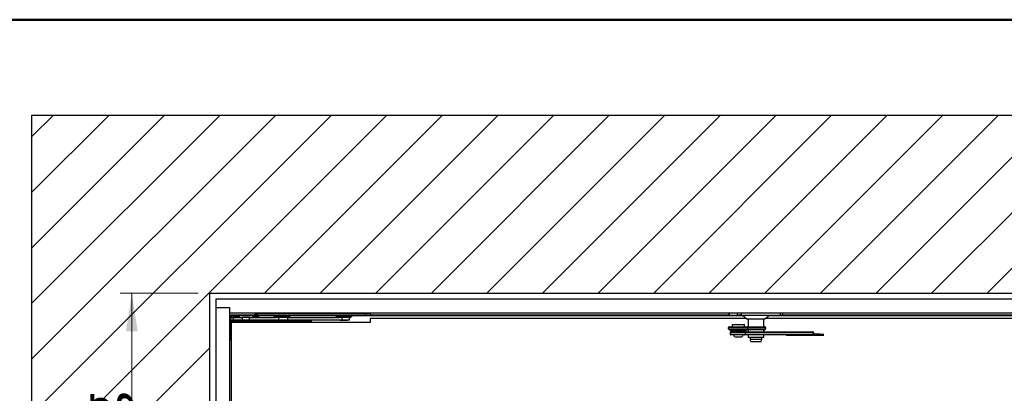
# Model space of a CAD drawing. Units: millimetres. Extents: x 5 to 415, y 4 to 293.
# Drawn here: x 262 to 347, y 260 to 293 of the extents above; entities that cross this region are included whole.
import ezdxf

# ---------------------------------------------------------------- set-up
doc = ezdxf.new("R2010")
doc.units = ezdxf.units.MM
doc.styles.add('SLDTEXTSTYLE1', font='GOTHIC.TTF', dxfattribs={"width": 0.913})
doc.dimstyles.new('SLDDIMSTYLE0', dxfattribs={"dimtxt": 3.5, "dimasz": 3.302, "dimexe": 0, "dimexo": 0.0625, "dimgap": 0.875, "dimtad": 1, "dimlfac": 15, "dimrnd": 1e-09, "dimzin": 12, "dimdsep": 46, "dimtxsty": 'SLDTEXTSTYLE1', "dimsah": 1, "dimcen": 0.09, "dimadec": 0, "dimazin": 3, "dimtfac": 1, "dimtofl": 0, "dimtmove": 0, "dimatfit": 3, "dimfxl": 1, "dimfrac": 2, "dimtolj": 1, "dimtzin": 12, "dimarcsym": 0})

# ---------------------------------------------------------------- blocks, each defined once
blk = doc.blocks.new('_D_13')
at = {"color": 5, "linetype": 'Continuous', "lineweight": 18, "true_color": 0x0000ff}
for p, q in [((277.593, 268.936), (270.862, 268.936)), ((271.862, 222.269), (271.862, 268.936)), ((277.593, 222.269), (270.862, 222.269))]:
    blk.add_line(p, q, dxfattribs=at)
for points in [[(271.862, 268.936), (271.354, 265.634), (272.37, 265.634)], [(271.862, 222.269), (272.37, 225.571), (271.354, 225.571)]]:
    blk.add_solid(points, dxfattribs=at)
at = {"color": 5, "linetype": 'Continuous', "lineweight": 18, "true_color": 0x0000ff, "char_height": 3.5, "attachment_point": 1, "rotation": 90, "style": 'SLDTEXTSTYLE1'}
for s, insert in [('Deckenöffnung', (267.391, 226.388)), ('Breite', (272.948, 237.754))]:
    blk.add_mtext(s, dxfattribs=dict(at, insert=insert))

msp = doc.modelspace()

# ---------------------------------------------------------------- hatches: boundary and pattern name
at = {"linetype": 'Continuous'}
h = msp.add_hatch(dxfattribs=at)
h.set_pattern_fill('ANSI31', scale=1.06667, style=0)
h.paths.add_polyline_path([(387.25978, 284.26922), (263.25978, 284.26922), (263.25978, 206.93589), (387.25978, 206.93589)], flags=0)
h.paths.add_polyline_path([(371.92644, 268.93589), (371.92644, 222.26922), (278.59311, 222.26922), (278.59311, 268.93589)], flags=0)

# ---------------------------------------------------------------- linework, layer by layer
at = {"color": 9, "linetype": 'Continuous', "lineweight": 50, "true_color": 0xc0c0c0}
msp.add_line((415, 292.5), (5, 292.5), dxfattribs=at)
at = {"color": 7, "linetype": 'Continuous', "lineweight": 25}
for p, q in [((263.25978, 206.93589), (263.25978, 284.26922)), ((263.25978, 284.26922), (387.25978, 284.26922)), ((278.59311, 268.93589), (371.92644, 268.93589)), ((278.59311, 222.26922), (278.59311, 268.93589)), ((279.09311, 268.43589), (279.09311, 267.70256)), ((279.09311, 268.43589), (371.42644, 268.43589)), ((279.09311, 267.70256), (280.29311, 267.70256)), ((279.09311, 267.70256), (279.09311, 223.50256)), ((280.29311, 267.70256), (280.29311, 267.23589)), ((280.29311, 267.70256), (280.29311, 223.50256)), ((280.29311, 267.23589), (370.22644, 267.23589)), ((280.31311, 223.96922), (280.31311, 267.23589)), ((323.31858, 267.23589), (323.31858, 267.03589)), ((323.32443, 267.23589), (323.32443, 267.03589)), ((324.04631, 267.03589), (324.04631, 267.23589)), ((324.36266, 267.23589), (324.36266, 267.03589)), ((327.75334, 267.03589), (327.75334, 267.23589)), ((327.96447, 267.03589), (327.96447, 267.23589)), ((280.29311, 267.21589), (323.31858, 267.21589)), ((280.38026, 266.83589), (280.38026, 266.63589)), ((280.38026, 266.83589), (280.59065, 266.83589)), ((280.38026, 266.50256), (280.38026, 266.63589)), ((280.38026, 266.63589), (280.78025, 266.63589)), ((280.78025, 266.50256), (280.38026, 266.50256)), ((280.38026, 266.45345), (280.38026, 266.50256)), ((280.38026, 265.00256), (280.38026, 266.45345)), ((280.41359, 266.83589), (280.41359, 267.06922)), ((280.41359, 267.06922), (280.47359, 267.06922)), ((280.41359, 266.40256), (280.41359, 231.96922)), ((292.41359, 266.40256), (280.41359, 266.40256)), ((280.47359, 267.06922), (280.48026, 267.06922)), ((280.48026, 267.06922), (282.45977, 267.06922)), ((280.48026, 266.83589), (280.48026, 267.06922)), ((280.48026, 267.00256), (280.48026, 267.00922)), ((282.45977, 267.00256), (280.48026, 267.00256)), ((280.48026, 267.00256), (280.48026, 266.83589)), ((280.54692, 266.50256), (280.54692, 266.43589)), ((280.64837, 266.43589), (280.54692, 266.43589)), ((280.59065, 266.83589), (280.59065, 266.63589)), ((280.59065, 266.83589), (281.38839, 266.83589)), ((280.61359, 266.90256), (280.61359, 266.83589)), ((280.61359, 266.90256), (281.14692, 266.90256)), ((281.21359, 266.43589), (280.64837, 266.43589)), ((280.78025, 266.63589), (280.78025, 266.50256)), ((280.78025, 266.63589), (280.95527, 266.63589)), ((280.78025, 266.50256), (286.91359, 266.50256)), ((280.95527, 266.63589), (281.38839, 266.63589)), ((281.14692, 266.83589), (281.14692, 266.90256)), ((281.21359, 266.43589), (281.21359, 266.50256)), ((281.38839, 266.63589), (281.38839, 266.83589)), ((281.99932, 266.83589), (281.38839, 266.83589)), ((281.38839, 266.63589), (281.99932, 266.63589)), ((281.99932, 266.63589), (281.99932, 266.83589)), ((281.99932, 266.83589), (284.31492, 266.83589)), ((281.99932, 266.63589), (284.5035, 266.63589)), ((282.21359, 266.50256), (282.21359, 266.43589)), ((282.31504, 266.43589), (282.21359, 266.43589)), ((282.28025, 266.90256), (282.28025, 266.83589)), ((282.28025, 266.90256), (282.81359, 266.90256)), ((282.88025, 266.43589), (282.31504, 266.43589)), ((282.45977, 266.96922), (282.45977, 267.10256)), ((282.45977, 267.10256), (282.65978, 267.10256)), ((282.65978, 266.96922), (282.45977, 266.96922)), ((282.65978, 267.10256), (282.65978, 266.96922)), ((292.01255, 267.10256), (282.65978, 267.10256)), ((292.01255, 266.96922), (282.65978, 266.96922)), ((282.81359, 266.83589), (282.81359, 266.90256)), ((282.88025, 266.43589), (282.88025, 266.50256)), ((285.34404, 266.83589), (284.31492, 266.83589)), ((284.45978, 266.63589), (284.45978, 266.56922)), ((284.56122, 266.56922), (284.45978, 266.56922)), ((284.5035, 266.83589), (284.5035, 266.63589)), ((284.5035, 266.63589), (285.29311, 266.63589)), ((285.12644, 266.56922), (284.56122, 266.56922)), ((285.12644, 266.56922), (285.12644, 266.63589)), ((285.29311, 266.63589), (285.29311, 266.83589)), ((285.29311, 266.63589), (289.95426, 266.63589)), ((285.34404, 266.83589), (289.73706, 266.83589)), ((286.91359, 266.50256), (286.91359, 266.63589)), ((287.31359, 266.50256), (286.91359, 266.50256)), ((287.31359, 266.63589), (287.31359, 266.50256)), ((287.31359, 266.50256), (287.31359, 266.45345)), ((287.31359, 266.45345), (287.31359, 266.40256)), ((290.67737, 266.83589), (289.73706, 266.83589)), ((289.79311, 266.63589), (289.79311, 266.56922)), ((290.45977, 266.56922), (289.79311, 266.56922)), ((289.95426, 266.83589), (289.95426, 266.63589)), ((289.95426, 266.63589), (290.62644, 266.63589)), ((290.45977, 266.56922), (290.45977, 266.63589)), ((290.62644, 266.63589), (290.62644, 266.83589)), ((292.01255, 266.96922), (292.01255, 267.10256)), ((292.45977, 267.10256), (292.01255, 267.10256)), ((292.45977, 266.96922), (292.01255, 266.96922)), ((292.41359, 266.73589), (292.41359, 266.40256)), ((324.82912, 266.73589), (292.41359, 266.73589)), ((292.45977, 266.96922), (292.45977, 267.10256)), ((292.45977, 267.06922), (323.31858, 267.06922)), ((324.50912, 267.00256), (292.45977, 267.00256)), ((323.32443, 267.03589), (323.31858, 267.03589)), ((323.32443, 267.03589), (324.04631, 267.03589)), ((324.36266, 267.03589), (324.04631, 267.03589)), ((324.36266, 267.03589), (327.75334, 267.03589)), ((324.46912, 267.03589), (324.86912, 266.70256)), ((324.86912, 266.70256), (324.88605, 266.70256)), ((324.88605, 266.70256), (326.41394, 266.70256)), ((324.97486, 266.70256), (324.97486, 266.03589)), ((326.3082, 266.03589), (326.3082, 266.70256)), ((326.41394, 266.70256), (326.81394, 267.03589)), ((369.74692, 266.73589), (326.45394, 266.73589)), ((369.81359, 267.00256), (326.77394, 267.00256)), ((326.77394, 267.00256), (369.88025, 267.00256)), ((327.96447, 267.03589), (327.75334, 267.03589)), ((327.96447, 267.21589), (370.22644, 267.21589)), ((327.96447, 267.06922), (369.88025, 267.06922)), ((324.94493, 265.96922), (323.28065, 265.96922)), ((323.28065, 265.83589), (323.28065, 265.96922)), ((323.28065, 265.83589), (324.94493, 265.83589)), ((323.34832, 266.03589), (324.87945, 266.03589)), ((323.6304, 265.76923), (323.34832, 265.76923)), ((323.45787, 265.76923), (323.45787, 265.70923)), ((323.45787, 265.70923), (324.79121, 265.70923)), ((323.45787, 265.68256), (323.45787, 265.62256)), ((324.79121, 265.68256), (323.45787, 265.68256)), ((324.79121, 265.62256), (323.45787, 265.62256)), ((323.47731, 265.60256), (324.65644, 265.60256)), ((323.62454, 266.23589), (323.59121, 266.20256)), ((323.59121, 266.20256), (323.59121, 266.03589)), ((324.622, 266.20256), (323.59121, 266.20256)), ((323.62454, 266.23589), (324.5909, 266.23589)), ((323.6304, 265.76923), (324.56799, 265.76923)), ((323.78454, 265.69589), (324.46454, 265.69589)), ((323.79121, 265.62256), (323.79121, 265.60256)), ((324.45787, 265.60256), (324.45787, 265.62256)), ((324.87945, 265.76923), (324.56799, 265.76923)), ((324.5909, 266.23589), (324.62454, 266.23589)), ((324.65787, 266.20256), (324.622, 266.20256)), ((324.65787, 266.20256), (324.62454, 266.23589)), ((324.65644, 265.60256), (330.52749, 265.60256)), ((324.65787, 266.03589), (324.65787, 266.20256)), ((324.79121, 265.70923), (324.79121, 265.76923)), ((324.79121, 265.62256), (324.79121, 265.68256)), ((324.87945, 266.03589), (326.38925, 266.03589)), ((326.38925, 265.76923), (324.87945, 265.76923)), ((324.94493, 265.83589), (324.94493, 265.96922)), ((326.45582, 265.96922), (324.94493, 265.96922)), ((324.94493, 265.83589), (326.45582, 265.83589)), ((324.97486, 265.76923), (324.97486, 265.60256)), ((326.3082, 265.60256), (326.3082, 265.76923)), ((326.45582, 265.96922), (326.45582, 265.83589)), ((280.41359, 265.00256), (280.38026, 265.00256)), ((280.38026, 264.96922), (280.38026, 265.00256)), ((280.41359, 264.93589), (280.38109, 264.93589)), ((280.41359, 264.86922), (280.3878, 264.86922)), ((280.3878, 264.86922), (280.41359, 264.76106)), ((324.71773, 265.53589), (323.40758, 265.53589)), ((323.40758, 265.53589), (323.40758, 265.40256)), ((323.40758, 265.40256), (324.71773, 265.40256)), ((324.65644, 265.33589), (323.47731, 265.33589)), ((324.31109, 265.13589), (323.92454, 265.13589)), ((324.32454, 265.13589), (324.31109, 265.13589)), ((330.41401, 265.33589), (324.65644, 265.33589)), ((324.71773, 265.53589), (324.71773, 265.40256)), ((330.59722, 265.53589), (324.71773, 265.53589)), ((324.97486, 265.33589), (324.97486, 265.10256)), ((326.3082, 265.10256), (324.97486, 265.10256)), ((325.14153, 265.10256), (325.14153, 264.96922)), ((325.18656, 264.76922), (326.0965, 264.76922)), ((326.14153, 264.96922), (326.14153, 265.10256)), ((326.3082, 265.10256), (326.3082, 265.33589)), ((328.58602, 265.26922), (328.25673, 265.26922)), ((329.3998, 265.26922), (328.58602, 265.26922)), ((330.36071, 265.26922), (329.3998, 265.26922)), ((331.17449, 265.26922), (330.36071, 265.26922)), ((331.17449, 265.40256), (330.49844, 265.40256)), ((330.59722, 265.53589), (330.59722, 265.40256)), ((331.17449, 265.26922), (331.17449, 265.40256)), ((331.17449, 265.40256), (331.50378, 265.40256)), ((331.50378, 265.26922), (331.17449, 265.26922))]:
    msp.add_line(p, q, dxfattribs=at)
at = {"color": 8, "linetype": 'Continuous', "lineweight": 25}
for p, q in [((280.38026, 266.45345), (280.54692, 266.45345)), ((280.47359, 266.83589), (280.47359, 267.06922)), ((280.48026, 267.00922), (282.45977, 267.00922)), ((281.21359, 266.45345), (282.21359, 266.45345)), ((282.88025, 266.45345), (287.31359, 266.45345)), ((284.12671, 266.90256), (285.45951, 266.90256)), ((289.46005, 266.90256), (290.79284, 266.90256)), ((292.45977, 267.00922), (324.50112, 267.00922)), ((326.78194, 267.00922), (369.88025, 267.00922)), ((324.71773, 265.40256), (330.49844, 265.40256)), ((325.14153, 264.96922), (326.14153, 264.96922)), ((328.58602, 265.33589), (328.58602, 265.26922)), ((329.3998, 265.33589), (329.3998, 265.26922)), ((330.36071, 265.33589), (330.36071, 265.26922))]:
    msp.add_line(p, q, dxfattribs=at)
at = {"color": 7, "linetype": 'Continuous', "lineweight": 25}
for centre, radius, start, end in [((284.01124, 266.83589), 0.13333, 30, 90), ((284.24218, 266.96922), 0.13333, 210, 270), ((285.34404, 266.96922), 0.13333, 270, 330), ((285.57498, 266.83589), 0.13333, 90, 150), ((289.34458, 266.83589), 0.13333, 30, 90), ((289.57552, 266.96922), 0.13333, 210, 270), ((290.67737, 266.96922), 0.13333, 270, 330), ((290.90831, 266.83589), 0.13333, 90, 150), ((323.34792, 265.96862), 0.06727, 89.6568807, 179.4885149), ((323.34792, 265.83649), 0.06727, 180.5114851, 270.3431193), ((323.4761, 265.53402), 0.06855, 88.9941693, 178.4340409), ((323.89573, 272.42831), 6.73333, 266.2715521, 269.0538362), ((323.89573, 258.96348), 6.73333, 90.9461638, 93.7284479), ((324.35335, 272.42831), 6.73333, 270.9461638, 273.7284479), ((324.35335, 258.96348), 6.73333, 86.2715521, 89.0538362), ((324.65419, 265.53898), 0.06362, 357.2134522, 87.9691438), ((324.87898, 265.96994), 0.06595, 359.3773308, 89.589619), ((324.87898, 265.83517), 0.06595, 270.410381, 0.6226692), ((326.3892, 265.96927), 0.06662, 359.9579529, 89.9605595), ((326.3892, 265.83584), 0.06662, 270.0404126, 0.041075), ((330.52869, 265.53402), 0.06855, 1.5653942, 91.0059879), ((281.04692, 264.96922), 0.66667, 180, 182.865984), ((281.04692, 264.96922), 0.66667, 182.865984, 188.6269266), ((323.4761, 265.40443), 0.06855, 181.5676845, 271.0058111), ((323.92454, 265.33589), 0.2, 180, 270), ((324.32454, 265.33589), 0.2, 270, 0), ((324.65419, 265.39947), 0.06361, 272.0308226, 2.7848798), ((325.6082, 264.96922), 0.46667, 180, 205.3769335), ((325.67486, 264.96922), 0.46667, 334.6230665, 0)]:
    msp.add_arc(centre, radius, start, end, dxfattribs=at)

# ---------------------------------------------------------------- dimensions: what is measured, and where the dimension line sits
at = {"color": 5, "linetype": 'Continuous', "lineweight": 18, "true_color": 0x0000ff}
dim = msp.add_linear_dim(base=(277.41832, 268.93589), p1=(278.59311, 222.26922), p2=(278.59311, 268.93589), angle=90, text='Deckenöffnung', dimstyle='SLDDIMSTYLE0', dxfattribs=at)
dim.commit()
dim.dimension.update_dxf_attribs({"geometry": '_D_13', "text_midpoint": (277.41832, 244.08524), "dimtype": 160})

doc.saveas('drawing.dxf')
